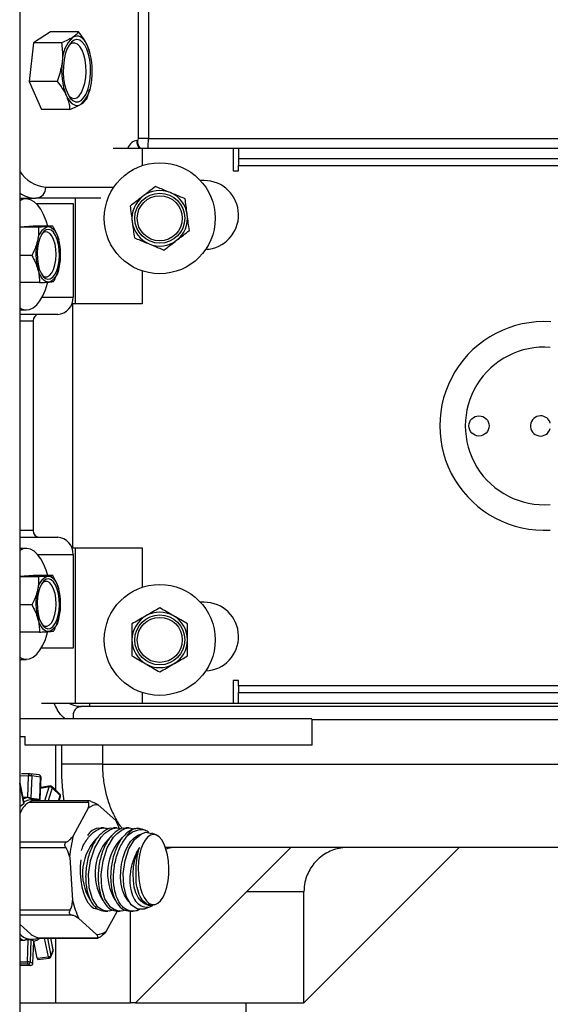
# Model space of a CAD drawing. Units: millimetres. Extents: x 8 to 98, y 38 to 171.
# Drawn here: x 79 to 83, y 46 to 54 of the extents above; entities that cross this region are included whole.
import ezdxf

# ---------------------------------------------------------------- set-up
doc = ezdxf.new("R2010")
doc.units = ezdxf.units.MM

msp = doc.modelspace()

# ---------------------------------------------------------------- linework, layer by layer
at = {"color": 2, "linetype": 'Continuous', "lineweight": 25}
for p, q in [((78.8015, 57.6283), (78.8015, 46.1379)), ((79.7077, 52.9569), (79.7077, 54.3624)), ((79.7835, 54.3624), (79.7835, 52.9569)), ((79.0359, 53.7693), (78.9064, 53.6872)), ((79.2504, 53.7693), (79.0359, 53.7693)), ((78.9064, 53.6872), (78.873, 53.3912)), ((79.1209, 53.6872), (78.9064, 53.6872)), ((79.3351, 53.6173), (79.3196, 53.6624)), ((79.337, 53.6132), (79.3359, 53.6175)), ((78.873, 53.3912), (78.969, 53.1775)), ((79.0874, 53.3912), (78.873, 53.3912)), ((79.3352, 53.3268), (79.337, 53.3336)), ((79.1835, 53.1775), (78.969, 53.1775)), ((79.6942, 52.94), (79.6993, 52.94)), ((79.7835, 52.9569), (79.7077, 52.9569)), ((79.7835, 52.9569), (83.0164, 52.9569)), ((79.7348, 52.8807), (79.5146, 52.8807)), ((79.7348, 52.8807), (79.7348, 52.7485)), ((80.4309, 52.8807), (79.7348, 52.8807)), ((80.4309, 52.8807), (80.4309, 52.7085)), ((80.4714, 52.8807), (80.4309, 52.8807)), ((80.4714, 52.8807), (80.4714, 52.7998)), ((83.0164, 52.8807), (80.4714, 52.8807)), ((83.0164, 52.7998), (80.4714, 52.7998)), ((80.4714, 52.7998), (80.4714, 52.749)), ((80.4714, 52.7085), (80.4714, 52.749)), ((80.4714, 52.749), (83.0164, 52.749)), ((80.4309, 52.7085), (80.4714, 52.7085)), ((80.2089, 52.6352), (80.1804, 52.6352)), ((79.0004, 52.5844), (79.5146, 52.5844)), ((78.8015, 52.4997), (78.9246, 52.4997)), ((78.8074, 52.4955), (78.8015, 52.4953)), ((78.8529, 52.4955), (78.8074, 52.4955)), ((79.4201, 52.4997), (78.9246, 52.4997)), ((78.9273, 52.4611), (79.2089, 52.4611)), ((79.2089, 52.4611), (79.2089, 51.7462)), ((79.2251, 52.4997), (79.2251, 51.6954)), ((78.9041, 52.2878), (78.8015, 52.28)), ((78.9453, 52.2796), (78.8015, 52.2796)), ((79.054, 52.2878), (78.9041, 52.2878)), ((78.8941, 52.0639), (78.8015, 52.0639)), ((79.1008, 51.9644), (79.1008, 51.9645)), ((79.7348, 51.9462), (79.7348, 51.6954)), ((78.8015, 51.8574), (78.8017, 51.8565)), ((78.9516, 51.8565), (78.8017, 51.8565)), ((78.9732, 51.7462), (79.2089, 51.7462)), ((79.2056, 51.6954), (79.1999, 51.6954)), ((79.2056, 51.6954), (79.2056, 49.8327)), ((79.7348, 51.6954), (79.2056, 51.6954)), ((78.8074, 51.6488), (78.8529, 51.6488)), ((79.0916, 51.6144), (78.8015, 51.6144)), ((78.8015, 51.5636), (78.9039, 51.5636)), ((78.9039, 51.5636), (78.9039, 49.9644)), ((78.9039, 49.9644), (78.8015, 49.9644)), ((78.8015, 49.9136), (79.0916, 49.9136)), ((78.8074, 49.8285), (78.8015, 49.8283)), ((78.8529, 49.8285), (78.8074, 49.8285)), ((79.1999, 49.8327), (79.2056, 49.8327)), ((79.2056, 49.8327), (79.7348, 49.8327)), ((79.2251, 49.8327), (79.2251, 48.6474)), ((79.7348, 49.8327), (79.7348, 49.5311)), ((78.9389, 49.7819), (79.2089, 49.7819)), ((79.2089, 49.7819), (79.2089, 49.067)), ((78.9041, 49.6208), (78.8015, 49.613)), ((78.9453, 49.6126), (78.8015, 49.6126)), ((79.054, 49.6208), (78.9041, 49.6208)), ((78.8941, 49.3969), (78.8015, 49.3969)), ((80.2089, 49.4178), (80.1804, 49.4178)), ((79.1008, 49.2974), (79.1008, 49.2975)), ((78.8015, 49.1904), (78.8017, 49.1895)), ((78.9516, 49.1895), (78.8017, 49.1895)), ((79.2089, 49.067), (78.9663, 49.067)), ((78.8074, 48.9818), (78.8529, 48.9818)), ((80.4714, 48.8196), (80.4309, 48.8196)), ((80.4309, 48.8196), (80.4309, 48.6474)), ((80.4714, 48.7791), (80.4714, 48.8196)), ((80.4714, 48.7791), (80.4714, 48.7283)), ((83.2894, 48.7791), (80.4714, 48.7791)), ((79.7348, 48.7288), (79.7348, 48.6474)), ((80.4714, 48.7283), (83.2983, 48.7283)), ((80.4714, 48.6474), (80.4714, 48.7283)), ((78.9673, 48.6474), (79.2251, 48.6474)), ((79.2251, 48.6474), (79.7348, 48.6474)), ((79.3344, 48.622), (79.27, 48.622)), ((79.3344, 48.6474), (79.3344, 48.622)), ((83.3176, 48.622), (79.3344, 48.622)), ((79.7348, 48.6474), (80.4309, 48.6474)), ((80.4309, 48.6474), (80.4714, 48.6474)), ((80.4714, 48.6474), (83.3126, 48.6474)), ((81.0309, 48.5289), (78.8015, 48.5289)), ((81.0316, 48.3257), (81.0316, 48.5204)), ((83.3797, 48.5204), (81.0316, 48.5204)), ((78.8015, 48.3934), (78.8428, 48.3934)), ((78.8428, 48.3257), (78.8428, 48.3934)), ((81.0316, 48.3257), (78.8428, 48.3257)), ((79.0746, 48.3257), (79.0746, 47.985)), ((79.1218, 48.1817), (79.1218, 48.3257)), ((79.4326, 48.3257), (79.4326, 48.1817)), ((79.4326, 48.1817), (79.1218, 48.1817)), ((79.4326, 48.1817), (91.2255, 48.1817)), ((78.8695, 48.093), (78.8086, 48.0914)), ((78.8799, 48.1086), (78.816, 48.1069)), ((78.8634, 47.9265), (78.8695, 48.093)), ((78.9501, 48.0998), (78.8825, 48.1084)), ((78.8933, 48.092), (78.8871, 47.9232)), ((78.9609, 48.0833), (78.8933, 48.092)), ((78.802, 48.0348), (78.8015, 48.0366)), ((78.802, 48.0348), (78.8015, 48.0345)), ((78.8333, 47.8815), (78.802, 48.0348)), ((78.8367, 47.8867), (78.8054, 48.0399)), ((78.9547, 47.9146), (78.9609, 48.0833)), ((78.9586, 47.9136), (78.9648, 48.0824)), ((79.0332, 48.0157), (78.9671, 48.004)), ((79.1077, 47.9525), (79.048, 48.0111)), ((79.0265, 48.0084), (78.9618, 47.997)), ((78.9942, 47.9016), (79.0265, 48.0084)), ((79.0494, 48.0013), (79.0192, 47.9016)), ((79.1092, 47.9427), (79.0494, 48.0013)), ((79.0967, 47.9016), (79.1092, 47.9427)), ((78.8015, 47.8597), (78.8333, 47.8815)), ((78.8634, 47.9265), (78.863, 47.9265)), ((79.3257, 47.8904), (78.8711, 47.8904)), ((78.8871, 47.9232), (78.9547, 47.9146)), ((79.3289, 47.9016), (78.8955, 47.9016)), ((78.9525, 47.9129), (78.9351, 47.9124)), ((79.1018, 47.9016), (79.1121, 47.9355)), ((79.5353, 47.751), (79.3996, 47.872)), ((78.8238, 47.8451), (78.8015, 47.8038)), ((79.3239, 47.8451), (79.2105, 47.6355)), ((79.5353, 47.751), (79.5388, 47.7417)), ((79.4457, 47.6949), (79.4217, 47.6949)), ((79.5409, 47.6949), (79.517, 47.6949)), ((79.6362, 47.6949), (79.6123, 47.6949)), ((79.7671, 47.673), (79.7359, 47.6857)), ((79.7645, 47.662), (79.8077, 47.6537)), ((79.843, 47.6418), (79.8085, 47.656)), ((78.8015, 47.5902), (79.1632, 47.5902)), ((79.1552, 47.5429), (78.8015, 47.5429)), ((80.8694, 47.5467), (79.684, 46.3614)), ((91.2255, 47.5467), (79.9131, 47.5467)), ((82.1555, 47.5467), (80.9702, 46.3614)), ((79.1828, 47.4714), (79.205, 47.1409)), ((80.9699, 47.2081), (80.5307, 47.2081)), ((80.9699, 46.3614), (80.9699, 47.2081)), ((79.831, 47.108), (79.843, 47.113)), ((78.8015, 47.0694), (79.1871, 47.0694)), ((79.4503, 47.0599), (79.4738, 47.0599)), ((79.4644, 46.9097), (79.5449, 47.0584)), ((79.5456, 47.0599), (79.5691, 47.0599)), ((79.6411, 47.0599), (79.6644, 47.0599)), ((79.6478, 46.3614), (79.6478, 47.0599)), ((79.7607, 47.0792), (79.8128, 47.1006)), ((79.7828, 47.1066), (79.8019, 47.1041)), ((79.2009, 47.0299), (78.8015, 47.0299)), ((78.8015, 46.9604), (78.8886, 46.8828)), ((79.253, 47.0037), (79.3887, 46.8828)), ((78.867, 46.8419), (78.8448, 46.8423)), ((78.8608, 46.6731), (78.867, 46.8419)), ((78.887, 46.8402), (78.8808, 46.6714)), ((78.9084, 46.8315), (78.887, 46.8402)), ((78.9022, 46.6628), (78.9084, 46.8315)), ((78.9026, 46.6625), (78.9088, 46.8312)), ((78.9356, 46.7022), (78.9092, 46.831)), ((78.9407, 46.8566), (79.3953, 46.8566)), ((78.9407, 46.8438), (78.955, 46.8535)), ((78.9592, 46.8532), (79.3926, 46.8532)), ((79.0206, 46.7112), (78.9916, 46.8532)), ((79.0126, 46.8532), (79.0398, 46.72)), ((79.0571, 46.7636), (79.0388, 46.8532)), ((79.0573, 46.7653), (79.0393, 46.8532)), ((79.0746, 46.8532), (79.0746, 46.3614)), ((79.0391, 46.712), (79.0565, 46.7556)), ((79.0398, 46.72), (79.0571, 46.7636)), ((78.8015, 46.6744), (78.8608, 46.6731)), ((78.8808, 46.6714), (78.9022, 46.6628)), ((78.9356, 46.7022), (79.0206, 46.7112)), ((78.9401, 46.6923), (79.0252, 46.7014)), ((78.8636, 46.6549), (78.8015, 46.6562)), ((78.8033, 46.648), (78.885, 46.6463)), ((78.8039, 46.6479), (78.8853, 46.6462)), ((78.885, 46.6463), (78.8636, 46.6549)), ((78.8853, 46.6462), (78.885, 46.6463)), ((78.8015, 46.3614), (79.0746, 46.3614)), ((79.0746, 46.3614), (79.6478, 46.3614)), ((79.684, 46.3614), (79.6478, 46.3614)), ((79.684, 46.3614), (80.9699, 46.3614)), ((80.529, 46.1497), (80.529, 46.3614)), ((80.9702, 46.3614), (80.9699, 46.3614))]:
    msp.add_line(p, q, dxfattribs=at)
at = {"color": 2, "linetype": 'Continuous', "lineweight": 25, "flags": 128}
for points in [[(79.3196, 53.6624), (79.3081, 53.685), (79.2953, 53.7039), (79.2816, 53.7189), (79.2671, 53.7297), (79.2522, 53.7361), (79.237, 53.738), (79.2218, 53.7353), (79.2069, 53.7282)], [(79.3397, 53.4142), (79.3428, 53.4618), (79.3417, 53.5099), (79.3364, 53.5565), (79.327, 53.5997), (79.314, 53.6378), (79.2979, 53.6691), (79.2793, 53.6924), (79.2591, 53.7067), (79.238, 53.7115), (79.2169, 53.7065), (79.1966, 53.692), (79.1781, 53.6686), (79.1621, 53.6371), (79.1491, 53.5989), (79.1398, 53.5556), (79.1345, 53.509), (79.1335, 53.4609), (79.1368, 53.4132), (79.1442, 53.3681), (79.1554, 53.3273), (79.1701, 53.2924), (79.1875, 53.265), (79.207, 53.246), (79.2278, 53.2364), (79.249, 53.2365), (79.2697, 53.2463), (79.2892, 53.2654), (79.3066, 53.293), (79.3212, 53.328), (79.3324, 53.3689), (79.3397, 53.4142)], [(79.3049, 53.4207), (79.3078, 53.466), (79.3063, 53.5117), (79.3005, 53.5556), (79.2908, 53.5957), (79.2774, 53.63), (79.2611, 53.657), (79.2426, 53.6755), (79.2229, 53.6844), (79.2027, 53.6835), (79.1831, 53.6728), (79.1778, 53.6681)], [(79.1778, 53.2787), (79.1963, 53.2656), (79.2164, 53.2615), (79.2364, 53.2674), (79.2554, 53.2829), (79.2725, 53.3072), (79.2868, 53.3394), (79.2978, 53.3778), (79.3049, 53.4207)], [(79.1567, 53.2844), (79.1682, 53.2618), (79.181, 53.2429), (79.1947, 53.2279), (79.2092, 53.2171), (79.2242, 53.2107), (79.2394, 53.2088), (79.2546, 53.2114), (79.2695, 53.2185)], [(79.0151, 52.2878), (79.0027, 52.3292), (78.9839, 52.3765), (78.9623, 52.4169), (78.9382, 52.4497), (78.9122, 52.474), (78.8849, 52.4894), (78.8568, 52.4954), (78.8287, 52.492), (78.8015, 52.4794)], [(79.0946, 51.9825), (79.1016, 52.0222), (79.1045, 52.0643), (79.1031, 52.1069), (79.0976, 52.1477), (79.0881, 52.1847), (79.0753, 52.2161), (79.0596, 52.2402), (79.042, 52.256), (79.0232, 52.2625), (79.0043, 52.2595), (78.9861, 52.247), (78.9696, 52.2258), (78.9557, 52.1969), (78.9449, 52.1618), (78.9379, 52.1221), (78.935, 52.08), (78.9364, 52.0374), (78.9419, 51.9966), (78.9513, 51.9596), (78.9642, 51.9282), (78.9798, 51.9041), (78.9975, 51.8883), (79.0162, 51.8818), (79.0352, 51.8848), (79.0534, 51.8973), (79.0698, 51.9185), (79.0838, 51.9474), (79.0946, 51.9825)], [(79.0706, 51.9913), (79.0772, 52.0299), (79.0796, 52.071), (79.0775, 52.1122), (79.071, 52.151), (79.0606, 52.1853), (79.0469, 52.213), (79.0306, 52.2325), (79.0128, 52.2426), (78.9943, 52.2429), (78.9764, 52.2333), (78.9713, 52.2285)], [(79.0166, 52.2837), (79.0289, 52.2828), (79.041, 52.2783), (79.0528, 52.2703), (79.0641, 52.2589), (79.0745, 52.2443), (79.0841, 52.2268), (79.0925, 52.2066), (79.0997, 52.1841)], [(79.0229, 51.8606), (79.0106, 51.8615), (78.9984, 51.866), (78.9866, 51.874), (78.9754, 51.8854), (78.9649, 51.9), (78.9554, 51.9175), (78.947, 51.9377), (78.9398, 51.9602)], [(78.9713, 51.9158), (78.9755, 51.9119), (78.9933, 51.9017), (79.0118, 51.9014), (79.0297, 51.9111), (79.0461, 51.9301), (79.06, 51.9573), (79.0706, 51.9913)], [(78.8015, 51.6649), (78.821, 51.6549), (78.849, 51.6489), (78.8772, 51.6523), (78.9047, 51.6651), (78.9312, 51.687), (78.9558, 51.7175), (78.9782, 51.7559), (78.9978, 51.8014), (79.0141, 51.853), (79.0154, 51.8576)], [(78.8015, 51.649), (78.8036, 51.6489), (78.8074, 51.6488)], [(79.0151, 49.6208), (79.0027, 49.6622), (78.9839, 49.7095), (78.9623, 49.7499), (78.9382, 49.7827), (78.9122, 49.807), (78.8849, 49.8224), (78.8568, 49.8284), (78.8287, 49.825), (78.8015, 49.8124)], [(79.0946, 49.3155), (79.1016, 49.3552), (79.1045, 49.3973), (79.1031, 49.4399), (79.0976, 49.4807), (79.0881, 49.5177), (79.0753, 49.5491), (79.0596, 49.5732), (79.042, 49.589), (79.0232, 49.5955), (79.0043, 49.5925), (78.9861, 49.58), (78.9696, 49.5588), (78.9557, 49.5299), (78.9449, 49.4948), (78.9379, 49.4551), (78.935, 49.413), (78.9364, 49.3704), (78.9419, 49.3296), (78.9513, 49.2926), (78.9642, 49.2612), (78.9798, 49.2371), (78.9975, 49.2213), (79.0162, 49.2148), (79.0352, 49.2178), (79.0534, 49.2303), (79.0698, 49.2515), (79.0838, 49.2804), (79.0946, 49.3155)], [(79.0166, 49.6167), (79.0289, 49.6158), (79.041, 49.6113), (79.0528, 49.6033), (79.0641, 49.5919), (79.0745, 49.5773), (79.0841, 49.5598), (79.0925, 49.5396), (79.0997, 49.5171)], [(79.0706, 49.3243), (79.0772, 49.3629), (79.0796, 49.404), (79.0775, 49.4452), (79.071, 49.484), (79.0606, 49.5183), (79.0469, 49.546), (79.0306, 49.5655), (79.0128, 49.5756), (78.9943, 49.5759), (78.9764, 49.5663), (78.9713, 49.5615)], [(79.0229, 49.1936), (79.0106, 49.1945), (78.9984, 49.199), (78.9866, 49.207), (78.9754, 49.2184), (78.9649, 49.233), (78.9554, 49.2505), (78.947, 49.2707), (78.9398, 49.2932)], [(78.9713, 49.2488), (78.9755, 49.2449), (78.9933, 49.2347), (79.0118, 49.2344), (79.0297, 49.2441), (79.0461, 49.2631), (79.06, 49.2903), (79.0706, 49.3243)], [(78.8015, 48.9979), (78.821, 48.9879), (78.849, 48.9819), (78.8772, 48.9853), (78.9047, 48.9981), (78.9312, 49.02), (78.9558, 49.0505), (78.9782, 49.0889), (78.9978, 49.1344), (79.0141, 49.186), (79.0154, 49.1906)], [(78.8015, 48.982), (78.8036, 48.9819), (78.8074, 48.9818)], [(78.8695, 48.093), (78.8698, 48.0963), (78.8706, 48.0994), (78.8717, 48.1022), (78.8731, 48.1045), (78.8748, 48.1064), (78.8768, 48.1077), (78.8788, 48.1084), (78.8799, 48.1086)], [(78.9525, 47.9129), (78.9549, 47.913), (78.9567, 47.9131), (78.9579, 47.9133), (78.9586, 47.9135), (78.9586, 47.9138), (78.9579, 47.914), (78.9566, 47.9143), (78.9547, 47.9146)], [(79.5167, 47.0688), (79.5161, 47.0685), (79.4849, 47.0605), (79.4542, 47.0618), (79.4253, 47.0723), (79.3988, 47.0917), (79.3567, 47.1536), (79.3322, 47.2392), (79.3272, 47.3393), (79.3418, 47.444), (79.3749, 47.5426), (79.423, 47.6236), (79.4511, 47.6542), (79.4808, 47.6767), (79.5112, 47.6903), (79.5415, 47.6949), (79.5782, 47.6872), (79.5782, 47.6872)], [(79.6114, 47.0685), (79.6114, 47.0685), (79.5806, 47.0605), (79.5495, 47.0618), (79.521, 47.0721), (79.4941, 47.0917), (79.452, 47.1536), (79.4275, 47.2392), (79.4225, 47.3393), (79.4371, 47.444), (79.4701, 47.5426), (79.5183, 47.6236), (79.546, 47.6538), (79.5761, 47.6767), (79.6061, 47.6902), (79.6368, 47.6949), (79.6735, 47.6872), (79.6735, 47.6872)], [(79.6336, 47.1349), (79.6207, 47.1497), (79.6014, 47.1819), (79.5865, 47.2212), (79.5765, 47.2662), (79.5717, 47.3153), (79.5725, 47.3667), (79.5787, 47.4185), (79.59, 47.4689), (79.6062, 47.516), (79.6266, 47.5582), (79.6505, 47.5939), (79.6769, 47.6218), (79.7051, 47.6409), (79.7238, 47.6483)], [(79.7599, 47.0808), (79.7531, 47.0763), (79.7001, 47.0756), (79.653, 47.1082), (79.6171, 47.1696), (79.5959, 47.2528), (79.5918, 47.3484), (79.6051, 47.4463), (79.6348, 47.5359), (79.678, 47.6069), (79.7299, 47.6508), (79.7645, 47.662), (79.7645, 47.662)], [(79.7343, 47.2008), (79.7505, 47.1656), (79.7692, 47.1382), (79.7899, 47.1194), (79.8117, 47.1099), (79.8339, 47.1101), (79.8557, 47.1199), (79.8763, 47.1391), (79.895, 47.1668), (79.911, 47.2022), (79.9238, 47.2439), (79.933, 47.2904), (79.9382, 47.3401), (79.9391, 47.3911), (79.9359, 47.4416), (79.9286, 47.4898), (79.9174, 47.534), (79.9028, 47.5724), (79.8852, 47.6039), (79.8655, 47.6271), (79.8441, 47.6413), (79.822, 47.646), (79.7999, 47.6409), (79.7786, 47.6264), (79.7588, 47.6028), (79.7414, 47.5711), (79.7269, 47.5324), (79.7159, 47.4881), (79.7087, 47.4398), (79.7056, 47.3892), (79.7068, 47.3382), (79.7121, 47.2886), (79.7214, 47.2422), (79.7343, 47.2008)], [(79.7828, 47.1066), (79.7816, 47.1067), (79.7538, 47.116), (79.7284, 47.1354), (79.7064, 47.164), (79.6886, 47.2008), (79.6758, 47.2443), (79.6685, 47.293), (79.6668, 47.345), (79.6709, 47.3983), (79.6806, 47.4508), (79.6955, 47.5006), (79.7151, 47.5457)], [(79.2673, 47.4508), (79.2638, 47.4031), (79.2639, 47.3492), (79.2682, 47.2963), (79.2765, 47.2459), (79.2886, 47.1997), (79.3041, 47.1593), (79.3225, 47.1259), (79.3432, 47.1005), (79.3655, 47.0841), (79.3888, 47.0771), (79.3941, 47.0768)], [(78.9084, 46.8315), (78.9087, 46.8313), (78.9088, 46.8312)], [(79.0573, 46.7653), (79.0573, 46.765), (79.0571, 46.7636)], [(78.9026, 46.6625), (78.9026, 46.6625), (78.9022, 46.6628)]]:
    msp.add_lwpolyline(points, dxfattribs=at)
at = {"color": 2, "linetype": 'Continuous', "lineweight": 25}
for centre, radius in [((79.87, 52.3473), 0.4233), ((79.87, 52.3473), 0.1905), ((79.87, 52.3473), 0.1719), ((82.3056, 50.763), 0.077), ((79.87, 49.13), 0.4233), ((79.87, 49.13), 0.1905), ((79.87, 49.13), 0.1719)]:
    msp.add_circle(centre, radius, dxfattribs=at)
for centre, radius, start, end in [((79.3916, 53.5365), 0.2663, 133.94224, 179.42037), ((78.8409, 53.4742), 0.5144, 352.55244, 21.4564), ((79.6354, 53.4725), 0.5144, 172.55244, 201.4564), ((79.0847, 53.4103), 0.2663, 313.94334, 359.41926), ((79.7842, 52.9393), 0.0899, 179.54696, 220.63743), ((79.7892, 52.9393), 0.0899, 179.54696, 220.63743), ((79.0297, 52.8571), 0.2743, 213.70961, 263.88022), ((80.2089, 52.3727), 0.2625, 272.61523, 90), ((78.9289, 52.722), 0.2223, 235.02426, 268.88569), ((78.9199, 52.5802), 0.0806, 273.33015, 2.98221), ((79.87, 52.3473), 0.2117, 67.55172, 127.55172), ((79.87, 52.3473), 0.2117, 7.55172, 67.55172), ((79.87, 52.3473), 0.2117, 127.55172, 187.55172), ((79.87, 52.3473), 0.2117, 307.55172, 7.55172), ((79.87, 52.3473), 0.2117, 187.55172, 247.55172), ((79.0636, 52.1655), 0.1272, 111.72853, 177.19948), ((79.3706, 52.0725), 0.4452, 167.11375, 194.60594), ((78.6689, 52.0718), 0.4452, 347.11298, 14.60671), ((79.87, 52.3473), 0.2117, 247.55172, 307.55172), ((78.9758, 51.9788), 0.1272, 291.72859, 357.1999), ((79.0839, 51.7394), 0.1252, 273.48852, 3.10885), ((78.9521, 51.5662), 0.0483, 93.48994, 183.1057), ((82.8025, 50.763), 0.7959, 86.39723, 273.4004), ((82.8025, 50.763), 0.6011, 85.49607, 274.50393), ((82.7755, 50.763), 0.077, 90, 344.48997), ((82.7755, 50.763), 0.077, 15.51003, 90), ((78.9521, 49.9618), 0.0483, 176.89552, 266.50772), ((79.0839, 49.7887), 0.1252, 356.89068, 86.51237), ((79.0636, 49.4985), 0.1272, 111.72891, 177.1991), ((78.6689, 49.4048), 0.4452, 347.11306, 14.60662), ((79.3706, 49.4055), 0.4452, 167.11378, 194.6059), ((80.2089, 49.1554), 0.2625, 272.61523, 90), ((78.9758, 49.3118), 0.1272, 291.72866, 357.19935), ((79.87, 49.13), 0.2117, 120, 180), ((79.87, 49.13), 0.2117, 60, 120), ((79.87, 49.13), 0.2117, 360, 60), ((79.87, 49.13), 0.2117, 180, 240), ((79.87, 49.13), 0.2117, 300, 360), ((79.87, 49.13), 0.2117, 240, 300), ((78.8735, 47.9106), 0.1824, 83.75952, 91.2564), ((78.8803, 48.0916), 0.0169, 82.71787, 91.52216), ((78.8789, 48.0942), 0.0146, 351.10858, 75.75907), ((78.9479, 48.083), 0.0169, 357.89462, 82.71787), ((78.9465, 48.0856), 0.0146, 351.11349, 75.76697), ((78.7888, 48.0365), 0.0169, 11.55854, 41.36451), ((78.7996, 48.04), 0.00574, 293.83151, 358.92137), ((78.9613, 48.0766), 0.00674, 58.70911, 93.47873), ((79.0356, 48.0068), 0.00916, 105.17955, 170.2855), ((79.0361, 47.999), 0.0169, 45.55575, 99.98449), ((79.041, 48.005), 0.00925, 336.38959, 40.72678), ((79.0303, 47.9798), 0.0288, 48.36847, 97.45718), ((79.0959, 47.9404), 0.0169, 343.15456, 45.55575), ((79.1007, 47.9464), 0.00925, 336.39045, 40.7242), ((79.1046, 47.9367), 0.00759, 350.75138, 52.60226), ((78.8814, 47.8101), 0.1178, 98.99709, 115.53704), ((78.831, 47.8868), 0.00574, 293.83151, 358.92137), ((78.894, 47.8001), 0.1102, 67.03742, 122.16023), ((78.868, 47.751), 0.1733, 83.65777, 89.23756), ((79.3965, 47.7608), 0.1112, 88.40838, 130.74793), ((79.0573, 47.5135), 0.5337, 19.73338, 26.42482), ((80.1333, 47.3953), 0.9536, 165.41175, 175.42489), ((79.7356, 47.5713), 0.1319, 114.61333, 155.42517), ((79.6673, 47.349), 0.3864, 132.91245, 212.36019), ((79.7625, 47.349), 0.3863, 132.91239, 212.36071), ((79.8621, 47.3497), 0.3902, 135.07663, 212.3077), ((79.8243, 47.2806), 0.6348, 192.70989, 205.85738), ((78.8936, 46.966), 0.1206, 220.15045, 294.69723), ((79.3918, 46.994), 0.1112, 268.40764, 310.75), ((78.898, 46.9786), 0.1556, 231.65734, 244.96303), ((78.8682, 46.7393), 0.1026, 79.44443, 90.67504), ((79.0407, 46.7619), 0.0169, 338.3564, 11.55854), ((79.0435, 46.7607), 0.014, 338.54352, 11.9068), ((78.8899, 46.6683), 0.0295, 170.48447, 206.98817), ((78.862, 46.5707), 0.1024, 79.438, 90.68148), ((78.8638, 46.6719), 0.017, 269.47962, 358.26213), ((78.8852, 46.6633), 0.017, 269.47647, 358.26528), ((78.8857, 46.6631), 0.0169, 270, 357.89462), ((78.9481, 46.702), 0.0126, 179.29859, 230.4172), ((79.0206, 46.7367), 0.0255, 270.06374, 318.89614), ((79.0332, 46.7111), 0.0126, 179.33763, 230.39277), ((79.0234, 46.7182), 0.0169, 276.07675, 338.3564), ((79.0261, 46.7171), 0.014, 338.5224, 11.89963), ((78.8857, 46.6631), 0.0169, 268.8049, 270)]:
    msp.add_arc(centre, radius, start, end, dxfattribs=at)
for centre, major_axis, ratio, start_param, end_param in [((79.6942, 52.7436), (0, 0.1964), 0.497078, 0, 0.797905), ((79.6993, 52.9569), (0, 0.0169), 0.497078, 3.141593, 4.712389), ((79.7751, 52.9569), (0, 0.1016), 0.082846, 3.864128, 4.712389), ((80.8137, 48.5204), (0.2179, 0), 0.466308, 0, 0.08343), ((78.5817, 47.3774), (1.7433, 0.0584), 0.313896, 1.398205, 1.418252), ((79.1, 47.3774), (2.2207, -0.044), 0.247029, 4.582449, 4.596379)]:
    msp.add_ellipse(centre, major_axis=major_axis, ratio=ratio, start_param=start_param, end_param=end_param, dxfattribs=at)
for points, knots in [([(79.2069, 53.7282), (79.2053, 53.7273), (79.1935, 53.7199), (79.1669, 53.706), (79.1363, 53.6935), (79.1209, 53.6872)], [0, 0, 0, 0, 0.070046, 0.53076, 1, 1, 1, 1]), ([(79.2504, 53.7693), (79.2458, 53.7626), (79.2365, 53.7492), (79.2168, 53.7352), (79.2069, 53.7282)], [0, 0, 0, 0, 0.495461, 1, 1, 1, 1]), ([(79.3196, 53.6624), (79.3185, 53.6649), (79.3097, 53.6841), (79.2888, 53.7203), (79.2633, 53.7529), (79.2504, 53.7693)], [0, 0, 0, 0, 0.070045, 0.530757, 1, 1, 1, 1]), ([(79.1209, 53.6872), (79.1253, 53.6498), (79.1311, 53.601), (79.1265, 53.5509), (79.1254, 53.5392)], [0, 0, 0, 0, 0.766151, 1, 1, 1, 1]), ([(79.1254, 53.5392), (79.1183, 53.4998), (79.1092, 53.4497), (79.0913, 53.4015), (79.0874, 53.3912)], [0, 0, 0, 0, 0.786457, 1, 1, 1, 1]), ([(79.0874, 53.3912), (79.1012, 53.3739), (79.1289, 53.3388), (79.1474, 53.3026), (79.1567, 53.2844)], [0, 0, 0, 0, 0.49546, 1, 1, 1, 1]), ([(79.1567, 53.2844), (79.1578, 53.2818), (79.1662, 53.2626), (79.1778, 53.2265), (79.1816, 53.1939), (79.1835, 53.1775)], [0, 0, 0, 0, 0.070046, 0.530761, 1, 1, 1, 1]), ([(79.313, 53.2596), (79.317, 53.2699), (79.3256, 53.2921), (79.3302, 53.3151), (79.3326, 53.3276)], [0, 0, 0, 0, 0.462026, 1, 1, 1, 1]), ([(79.1835, 53.1775), (79.1999, 53.1841), (79.2331, 53.1976), (79.2573, 53.2115), (79.2695, 53.2185)], [0, 0, 0, 0, 0.495454, 1, 1, 1, 1]), ([(79.2695, 53.2185), (79.271, 53.2195), (79.2824, 53.2269), (79.2997, 53.2408), (79.3086, 53.2533), (79.313, 53.2596)], [0, 0, 0, 0, 0.070048, 0.53076, 1, 1, 1, 1]), ([(79.8379, 52.5896), (79.8221, 52.5775), (79.7904, 52.5531), (79.7575, 52.5279), (79.741, 52.5151)], [0, 0, 0, 0, 0.49546, 1, 1, 1, 1]), ([(79.9508, 52.5429), (79.9202, 52.5556), (79.8819, 52.5714), (79.8452, 52.5866), (79.8379, 52.5896)], [0, 0, 0, 0, 0.801723, 1, 1, 1, 1]), ([(80.0638, 52.4963), (80.0348, 52.5083), (79.9975, 52.5237), (79.9593, 52.5394), (79.9508, 52.5429)], [0, 0, 0, 0, 0.778135, 1, 1, 1, 1]), ([(79.741, 52.5151), (79.7387, 52.5134), (79.7213, 52.5), (79.6885, 52.4748), (79.659, 52.4521), (79.6441, 52.4406)], [0, 0, 0, 0, 0.070033, 0.53075, 1, 1, 1, 1]), ([(80.0798, 52.3751), (80.0794, 52.378), (80.0766, 52.3997), (80.0711, 52.4408), (80.0662, 52.4777), (80.0638, 52.4963)], [0, 0, 0, 0, 0.070024, 0.530752, 1, 1, 1, 1]), ([(79.6441, 52.4406), (79.6467, 52.421), (79.652, 52.3813), (79.6574, 52.3402), (79.6602, 52.3195)], [0, 0, 0, 0, 0.495455, 1, 1, 1, 1]), ([(80.0959, 52.254), (80.0933, 52.2737), (80.088, 52.3134), (80.0826, 52.3544), (80.0798, 52.3751)], [0, 0, 0, 0, 0.495459, 1, 1, 1, 1]), ([(79.6602, 52.3195), (79.6605, 52.3166), (79.6634, 52.2949), (79.6689, 52.2539), (79.6738, 52.217), (79.6762, 52.1984)], [0, 0, 0, 0, 0.070034, 0.530748, 1, 1, 1, 1]), ([(78.9453, 52.2796), (78.9457, 52.2519), (78.9462, 52.2163), (78.9383, 52.1798), (78.9366, 52.1717)], [0, 0, 0, 0, 0.778128, 1, 1, 1, 1]), ([(79.0166, 52.2837), (79.0152, 52.2836), (79.0053, 52.2829), (78.9832, 52.2815), (78.958, 52.2802), (78.9453, 52.2796)], [0, 0, 0, 0, 0.070024, 0.530758, 1, 1, 1, 1]), ([(79.054, 52.2878), (79.0499, 52.2871), (79.0416, 52.2858), (79.025, 52.2844), (79.0166, 52.2837)], [0, 0, 0, 0, 0.495459, 1, 1, 1, 1]), ([(79.0997, 52.1841), (79.099, 52.1866), (79.0937, 52.2052), (79.0802, 52.2403), (79.0628, 52.2719), (79.054, 52.2878)], [0, 0, 0, 0, 0.0700317, 0.530755, 1, 1, 1, 1]), ([(79.999, 52.1795), (80.0013, 52.1813), (80.0187, 52.1946), (80.0515, 52.2199), (80.081, 52.2425), (80.0959, 52.254)], [0, 0, 0, 0, 0.0700282, 0.5307523, 1, 1, 1, 1]), ([(78.9366, 52.1717), (78.9274, 52.1425), (78.916, 52.106), (78.8977, 52.0709), (78.8941, 52.0639)], [0, 0, 0, 0, 0.801725, 1, 1, 1, 1]), ([(79.6762, 52.1984), (79.6835, 52.1953), (79.7203, 52.1802), (79.7585, 52.1644), (79.7892, 52.1517)], [0, 0, 0, 0, 0.198275, 1, 1, 1, 1]), ([(79.7892, 52.1517), (79.7976, 52.1482), (79.8359, 52.1324), (79.8731, 52.117), (79.9021, 52.105)], [0, 0, 0, 0, 0.221861, 1, 1, 1, 1]), ([(79.9021, 52.105), (79.9178, 52.1171), (79.9496, 52.1415), (79.9824, 52.1668), (79.999, 52.1795)], [0, 0, 0, 0, 0.495454, 1, 1, 1, 1]), ([(78.8941, 52.0639), (78.9035, 52.0471), (78.9225, 52.0131), (78.934, 51.9779), (78.9398, 51.9602)], [0, 0, 0, 0, 0.495455, 1, 1, 1, 1]), ([(78.9398, 51.9602), (78.9404, 51.9577), (78.9454, 51.9391), (78.9515, 51.904), (78.9516, 51.8724), (78.9516, 51.8565)], [0, 0, 0, 0, 0.070033, 0.530756, 1, 1, 1, 1]), ([(79.0603, 51.8647), (79.064, 51.8717), (79.0823, 51.9068), (79.0937, 51.9433), (79.1029, 51.9726)], [0, 0, 0, 0, 0.198274, 1, 1, 1, 1]), ([(78.9516, 51.8565), (78.9652, 51.8572), (78.9925, 51.8585), (79.0127, 51.8599), (79.0229, 51.8606)], [0, 0, 0, 0, 0.495459, 1, 1, 1, 1]), ([(79.0229, 51.8606), (79.0242, 51.8607), (79.0338, 51.8614), (79.0485, 51.8628), (79.0564, 51.8641), (79.0603, 51.8647)], [0, 0, 0, 0, 0.070021, 0.530747, 1, 1, 1, 1]), ([(78.9453, 49.6126), (78.9457, 49.5849), (78.9462, 49.5493), (78.9383, 49.5128), (78.9366, 49.5047)], [0, 0, 0, 0, 0.778128, 1, 1, 1, 1]), ([(79.0166, 49.6167), (79.0152, 49.6166), (79.0053, 49.6159), (78.9832, 49.6145), (78.958, 49.6132), (78.9453, 49.6126)], [0, 0, 0, 0, 0.070024, 0.530758, 1, 1, 1, 1]), ([(79.054, 49.6208), (79.0499, 49.6201), (79.0416, 49.6188), (79.025, 49.6174), (79.0166, 49.6167)], [0, 0, 0, 0, 0.495459, 1, 1, 1, 1]), ([(79.0997, 49.5171), (79.099, 49.5196), (79.0937, 49.5382), (79.0802, 49.5733), (79.0628, 49.6049), (79.054, 49.6208)], [0, 0, 0, 0, 0.0700317, 0.530755, 1, 1, 1, 1]), ([(78.9366, 49.5047), (78.9274, 49.4755), (78.916, 49.439), (78.8977, 49.4039), (78.8941, 49.3969)], [0, 0, 0, 0, 0.801725, 1, 1, 1, 1]), ([(78.8941, 49.3969), (78.9035, 49.3801), (78.9225, 49.3461), (78.934, 49.3109), (78.9398, 49.2932)], [0, 0, 0, 0, 0.495452, 1, 1, 1, 1]), ([(79.87, 49.3744), (79.8528, 49.3645), (79.8181, 49.3444), (79.7822, 49.3237), (79.7642, 49.3133)], [0, 0, 0, 0, 0.495464, 1, 1, 1, 1]), ([(79.9758, 49.3133), (79.9733, 49.3147), (79.9543, 49.3257), (79.9185, 49.3464), (79.8863, 49.365), (79.87, 49.3744)], [0, 0, 0, 0, 0.070023, 0.530756, 1, 1, 1, 1]), ([(78.9398, 49.2932), (78.9404, 49.2907), (78.9454, 49.2721), (78.9515, 49.237), (78.9516, 49.2054), (78.9516, 49.1895)], [0, 0, 0, 0, 0.070027, 0.53075, 1, 1, 1, 1]), ([(79.0603, 49.1977), (79.064, 49.2047), (79.0823, 49.2398), (79.0937, 49.2763), (79.1029, 49.3056)], [0, 0, 0, 0, 0.198276, 1, 1, 1, 1]), ([(79.7642, 49.3133), (79.7616, 49.3118), (79.7427, 49.3009), (79.7068, 49.2802), (79.6746, 49.2616), (79.6583, 49.2522)], [0, 0, 0, 0, 0.070033, 0.530747, 1, 1, 1, 1]), ([(80.0817, 49.2522), (80.0645, 49.2621), (80.0298, 49.2821), (79.9939, 49.3028), (79.9758, 49.3133)], [0, 0, 0, 0, 0.4954525, 1, 1, 1, 1]), ([(79.6583, 49.2522), (79.6583, 49.2208), (79.6583, 49.1805), (79.6583, 49.1392), (79.6583, 49.13)], [0, 0, 0, 0, 0.778131, 1, 1, 1, 1]), ([(80.0817, 49.13), (80.0817, 49.1392), (80.0817, 49.1805), (80.0817, 49.2208), (80.0817, 49.2522)], [0, 0, 0, 0, 0.221869, 1, 1, 1, 1]), ([(78.9516, 49.1895), (78.9652, 49.1902), (78.9925, 49.1915), (79.0127, 49.1929), (79.0229, 49.1936)], [0, 0, 0, 0, 0.4954595, 1, 1, 1, 1]), ([(79.0229, 49.1936), (79.0242, 49.1937), (79.0338, 49.1944), (79.0485, 49.1958), (79.0564, 49.1971), (79.0603, 49.1977)], [0, 0, 0, 0, 0.070021, 0.530747, 1, 1, 1, 1]), ([(79.6583, 49.13), (79.6583, 49.0968), (79.6583, 49.0554), (79.6583, 49.0157), (79.6583, 49.0078)], [0, 0, 0, 0, 0.8017306, 1, 1, 1, 1]), ([(80.0817, 49.0078), (80.0817, 49.0157), (80.0817, 49.0554), (80.0817, 49.0968), (80.0817, 49.13)], [0, 0, 0, 0, 0.1982694, 1, 1, 1, 1]), ([(79.6583, 49.0078), (79.6755, 48.9979), (79.7102, 48.9778), (79.7461, 48.9571), (79.7642, 48.9467)], [0, 0, 0, 0, 0.495464, 1, 1, 1, 1]), ([(79.9758, 48.9467), (79.9783, 48.9481), (79.9973, 48.9591), (80.0331, 48.9798), (80.0654, 48.9984), (80.0817, 49.0078)], [0, 0, 0, 0, 0.070032, 0.530745, 1, 1, 1, 1]), ([(79.7642, 48.9467), (79.7667, 48.9452), (79.7857, 48.9343), (79.8215, 48.9136), (79.8537, 48.895), (79.87, 48.8856)], [0, 0, 0, 0, 0.0700187, 0.5307472, 1, 1, 1, 1]), ([(79.87, 48.8856), (79.8872, 48.8955), (79.9219, 48.9155), (79.9577, 48.9362), (79.9758, 48.9467)], [0, 0, 0, 0, 0.495459, 1, 1, 1, 1]), ([(79.1484, 48.5289), (79.1405, 48.5346), (79.1246, 48.5462), (79.0998, 48.5789), (79.0794, 48.6127), (79.0674, 48.6395), (79.0639, 48.6474)], [0, 0, 0, 0, 0.254615, 0.509624, 0.857, 1, 1, 1, 1]), ([(79.1759, 48.6474), (79.197, 48.6385), (79.2286, 48.6251), (79.2597, 48.6228), (79.27, 48.622)], [0, 0, 0, 0, 0.668523, 1, 1, 1, 1]), ([(79.2493, 48.6162), (79.2431, 48.6137), (79.2304, 48.6086), (79.2163, 48.5878), (79.2085, 48.5615), (79.2085, 48.5417), (79.2086, 48.5331)], [0, 0, 0, 0, 0.261226, 0.526553, 0.79346, 1, 1, 1, 1]), ([(79.2486, 48.6172), (79.251, 48.6186), (79.2538, 48.6203), (79.2576, 48.6204), (79.2582, 48.6205)], [0, 0, 0, 0, 0.82915, 1, 1, 1, 1]), ([(79.27, 48.622), (79.2699, 48.622), (79.2688, 48.622), (79.2676, 48.622), (79.2665, 48.622)], [0, 0, 0, 0, 0.0469099, 1, 1, 1, 1]), ([(79.14, 47.9016), (79.1346, 47.9483), (79.1238, 48.0397), (79.1224, 48.1351), (79.1218, 48.1817)], [0, 0, 0, 0, 0.510595, 1, 1, 1, 1]), ([(79.4326, 48.1817), (79.4334, 48.1513), (79.4353, 48.0846), (79.4516, 47.9835), (79.48, 47.8804), (79.521, 47.7864), (79.556, 47.7236), (79.5781, 47.6985), (79.581, 47.6952)], [0, 0, 0, 0, 0.156961, 0.344815, 0.540257, 0.749593, 0.966398, 1, 1, 1, 1]), ([(78.8711, 47.8904), (78.8686, 47.8888), (78.8553, 47.8801), (78.8392, 47.8645), (78.8281, 47.8505), (78.8238, 47.8451)], [0, 0, 0, 0, 0.121785, 0.655643, 1, 1, 1, 1]), ([(78.8703, 47.9243), (78.869, 47.9249), (78.8666, 47.9261), (78.8644, 47.9264), (78.8634, 47.9265)], [0, 0, 0, 0, 0.553694, 1, 1, 1, 1]), ([(78.8703, 47.9243), (78.8757, 47.9235), (78.9031, 47.9196), (78.9209, 47.9156), (78.9351, 47.9124)], [0, 0, 0, 0, 0.198249, 1, 1, 1, 1]), ([(78.8711, 47.8904), (78.8752, 47.8927), (78.8817, 47.8963), (78.8896, 47.8995), (78.8938, 47.901), (78.8956, 47.9017), (78.8955, 47.9015), (78.8955, 47.9015)], [0, 0, 0, 0, 0.390896, 0.611166, 0.774987, 0.939497, 1, 1, 1, 1]), ([(78.9543, 47.9016), (78.9498, 47.9054), (78.9444, 47.9099), (78.9384, 47.9121), (78.9375, 47.9125)], [0, 0, 0, 0, 0.833632, 1, 1, 1, 1]), ([(79.3475, 47.8981), (79.3431, 47.8994), (79.3363, 47.9013), (79.3282, 47.9017), (79.3238, 47.9012), (79.3217, 47.8997), (79.3223, 47.8965), (79.3244, 47.8927), (79.3257, 47.8904)], [0, 0, 0, 0, 0.24767, 0.387198, 0.490989, 0.595216, 0.751387, 1, 1, 1, 1]), ([(79.3239, 47.8451), (79.3247, 47.8479), (79.329, 47.8617), (79.3313, 47.8778), (79.3264, 47.8887), (79.3257, 47.8904)], [0, 0, 0, 0, 0.175343, 0.876078, 1, 1, 1, 1]), ([(79.3475, 47.8981), (79.3562, 47.8948), (79.3771, 47.8867), (79.3913, 47.8774), (79.3996, 47.872)], [0, 0, 0, 0, 0.418275, 1, 1, 1, 1]), ([(79.561, 47.6908), (79.5598, 47.6947), (79.554, 47.7134), (79.5465, 47.7296), (79.5405, 47.7424)], [0, 0, 0, 0, 0.206908, 1, 1, 1, 1]), ([(79.1632, 47.5902), (79.1657, 47.5918), (79.179, 47.6005), (79.1951, 47.6161), (79.2061, 47.6301), (79.2105, 47.6355)], [0, 0, 0, 0, 0.121784, 0.655653, 1, 1, 1, 1]), ([(79.2728, 47.5225), (79.275, 47.5293), (79.2879, 47.5698), (79.3184, 47.6142), (79.3553, 47.6555), (79.3851, 47.678), (79.4158, 47.6917), (79.449, 47.6974), (79.4708, 47.6908), (79.4829, 47.6872)], [0, 0, 0, 0, 0.0520332, 0.3116668, 0.4409572, 0.574023, 0.7028136, 0.8354191, 1, 1, 1, 1]), ([(79.5169, 47.6907), (79.5098, 47.6918), (79.4829, 47.696), (79.4334, 47.6659), (79.3869, 47.6142), (79.3556, 47.5579), (79.3359, 47.5106), (79.3205, 47.4589), (79.3101, 47.4055), (79.3046, 47.3508), (79.3043, 47.28), (79.3166, 47.197), (79.3497, 47.1194), (79.3957, 47.0688), (79.4325, 47.0635), (79.4504, 47.0609)], [0, 0, 0, 0, 0.038611, 0.146256, 0.255508, 0.309831, 0.365745, 0.419788, 0.475435, 0.528828, 0.58381, 0.690322, 0.795764, 0.900868, 1, 1, 1, 1]), ([(79.4216, 47.6907), (79.4145, 47.6918), (79.3877, 47.6957), (79.3503, 47.6768), (79.3256, 47.6467), (79.3188, 47.6384)], [0, 0, 0, 0, 0.206074, 0.780603, 1, 1, 1, 1]), ([(79.6122, 47.6907), (79.6051, 47.6918), (79.5782, 47.696), (79.5287, 47.6659), (79.4822, 47.6142), (79.4509, 47.5579), (79.4312, 47.5106), (79.4158, 47.4589), (79.4054, 47.4055), (79.3999, 47.3508), (79.3996, 47.28), (79.4119, 47.197), (79.445, 47.1194), (79.491, 47.0688), (79.5278, 47.0635), (79.5457, 47.0609)], [0, 0, 0, 0, 0.038611, 0.146257, 0.255508, 0.309831, 0.365745, 0.419788, 0.475436, 0.528828, 0.58381, 0.690323, 0.795764, 0.900869, 1, 1, 1, 1]), ([(79.6806, 47.6913), (79.6703, 47.6876), (79.6495, 47.6804), (79.6192, 47.6584), (79.5906, 47.6288), (79.5645, 47.5918), (79.5417, 47.5484), (79.5228, 47.5), (79.5085, 47.4478), (79.499, 47.3939), (79.4948, 47.3395), (79.4958, 47.2693), (79.5098, 47.1879), (79.5445, 47.1131), (79.59, 47.0667), (79.6251, 47.0637), (79.6412, 47.0623)], [0, 0, 0, 0, 0.0575092, 0.1150212, 0.172616, 0.2302095, 0.2880608, 0.3459094, 0.4034209, 0.4609282, 0.5177254, 0.5745195, 0.6861809, 0.7967861, 0.9071234, 1, 1, 1, 1]), ([(79.7878, 47.6575), (79.783, 47.6621), (79.762, 47.6822), (79.7139, 47.6841), (79.6594, 47.6651), (79.6274, 47.6366), (79.6156, 47.6262)], [0, 0, 0, 0, 0.100714, 0.444433, 0.796503, 1, 1, 1, 1]), ([(79.6806, 47.6913), (79.6907, 47.6924), (79.7096, 47.6947), (79.7274, 47.6883), (79.7358, 47.6853)], [0, 0, 0, 0, 0.5336914, 1, 1, 1, 1]), ([(79.1632, 47.5902), (79.1592, 47.5875), (79.1529, 47.5833), (79.1466, 47.5759), (79.1439, 47.5696), (79.144, 47.5625), (79.1476, 47.5534), (79.1523, 47.5469), (79.1552, 47.5429)], [0, 0, 0, 0, 0.2476626, 0.3872039, 0.490984, 0.5952135, 0.7514138, 1, 1, 1, 1]), ([(79.7202, 47.0759), (79.7168, 47.0738), (79.7031, 47.0653), (79.6785, 47.0597), (79.6477, 47.0596), (79.6184, 47.0693), (79.5915, 47.0879), (79.5603, 47.1232), (79.5309, 47.1859), (79.5147, 47.2815), (79.5188, 47.3873), (79.5426, 47.4923), (79.5777, 47.574), (79.6053, 47.612), (79.6156, 47.6262)], [0, 0, 0, 0, 0.021016, 0.083274, 0.145166, 0.207052, 0.26799, 0.328923, 0.448198, 0.56625, 0.684668, 0.804797, 0.927055, 1, 1, 1, 1]), ([(79.1828, 47.4714), (79.1778, 47.4927), (79.1719, 47.5182), (79.1576, 47.5394), (79.1552, 47.5429)], [0, 0, 0, 0, 0.834228, 1, 1, 1, 1]), ([(79.7151, 47.5457), (79.7106, 47.5387), (79.6909, 47.5077), (79.6622, 47.4414), (79.6414, 47.3463), (79.6406, 47.254), (79.6591, 47.1765), (79.6937, 47.1205), (79.7401, 47.0918), (79.785, 47.087), (79.8119, 47.1028), (79.821, 47.1081)], [0, 0, 0, 0, 0.039833, 0.175098, 0.309579, 0.440156, 0.565653, 0.687811, 0.810066, 0.935591, 1, 1, 1, 1]), ([(79.6901, 47.367), (79.6902, 47.3797), (79.6908, 47.4232), (79.6988, 47.4865), (79.7105, 47.5289), (79.7151, 47.5457)], [0, 0, 0, 0, 0.200293, 0.682432, 1, 1, 1, 1]), ([(80.0073, 47.5467), (79.9864, 47.5462), (79.9554, 47.5454), (79.9257, 47.5369), (79.9161, 47.5342)], [0, 0, 0, 0, 0.677119, 1, 1, 1, 1]), ([(81.3086, 47.5467), (81.2898, 47.5458), (81.2517, 47.544), (81.1965, 47.5292), (81.1439, 47.5058), (81.0964, 47.4741), (81.0546, 47.4345), (81.0203, 47.3889), (80.9941, 47.3377), (80.9743, 47.2774), (80.9715, 47.233), (80.9699, 47.2081)], [0, 0, 0, 0, 0.105869, 0.214803, 0.320674, 0.429609, 0.535475, 0.644412, 0.750277, 0.859212, 1, 1, 1, 1]), ([(79.7886, 47.1076), (79.7811, 47.1104), (79.7588, 47.119), (79.7266, 47.1548), (79.6996, 47.2201), (79.6874, 47.2948), (79.6893, 47.3455), (79.6901, 47.367)], [0, 0, 0, 0, 0.120156, 0.357401, 0.592911, 0.827638, 1, 1, 1, 1]), ([(79.1871, 47.0694), (79.1914, 47.0787), (79.2016, 47.1008), (79.2038, 47.1262), (79.205, 47.1409)], [0, 0, 0, 0, 0.418269, 1, 1, 1, 1]), ([(79.1871, 47.0694), (79.1847, 47.0655), (79.1811, 47.0594), (79.1786, 47.0515), (79.1789, 47.0457), (79.1822, 47.0402), (79.1896, 47.0343), (79.1966, 47.0315), (79.2009, 47.0299)], [0, 0, 0, 0, 0.24766, 0.387204, 0.490979, 0.595229, 0.751416, 1, 1, 1, 1]), ([(79.8307, 47.1086), (79.8175, 47.1054), (79.8034, 47.102), (79.7894, 47.1072), (79.7886, 47.1076)], [0, 0, 0, 0, 0.9400657, 1, 1, 1, 1]), ([(79.253, 47.0037), (79.2408, 47.0115), (79.2261, 47.0208), (79.2045, 47.0286), (79.2009, 47.0299)], [0, 0, 0, 0, 0.834236, 1, 1, 1, 1]), ([(79.4644, 46.9097), (79.4623, 46.9069), (79.4515, 46.893), (79.4364, 46.877), (79.4197, 46.866), (79.4171, 46.8644)], [0, 0, 0, 0, 0.175356, 0.876083, 1, 1, 1, 1]), ([(78.8322, 46.8376), (78.8338, 46.8376), (78.8373, 46.8378), (78.8417, 46.8397), (78.844, 46.8417), (78.8448, 46.8423)], [0, 0, 0, 0, 0.3515963, 0.7723823, 1, 1, 1, 1]), ([(78.8886, 46.8828), (78.9009, 46.875), (78.9155, 46.8656), (78.9371, 46.8579), (78.9407, 46.8566)], [0, 0, 0, 0, 0.834236, 1, 1, 1, 1]), ([(78.9092, 46.831), (78.9196, 46.8338), (78.9304, 46.8367), (78.9403, 46.8435), (78.9407, 46.8438)], [0, 0, 0, 0, 0.961367, 1, 1, 1, 1]), ([(78.9593, 46.8533), (78.9574, 46.8533), (78.9518, 46.8534), (78.9452, 46.8553), (78.9407, 46.8566)], [0, 0, 0, 0, 0.321617, 1, 1, 1, 1]), ([(79.3953, 46.8566), (79.3964, 46.86), (79.3991, 46.8681), (79.3925, 46.8774), (79.3887, 46.8828)], [0, 0, 0, 0, 0.418269, 1, 1, 1, 1]), ([(79.3953, 46.8566), (79.3942, 46.8554), (79.3926, 46.8535), (79.3922, 46.853), (79.3939, 46.8535), (79.3981, 46.8551), (79.4062, 46.8583), (79.413, 46.8621), (79.4171, 46.8644)], [0, 0, 0, 0, 0.247672, 0.387195, 0.490986, 0.595208, 0.751402, 1, 1, 1, 1])]:
    msp.add_open_spline(points, degree=3, knots=knots, dxfattribs=at)

doc.saveas('drawing.dxf')
